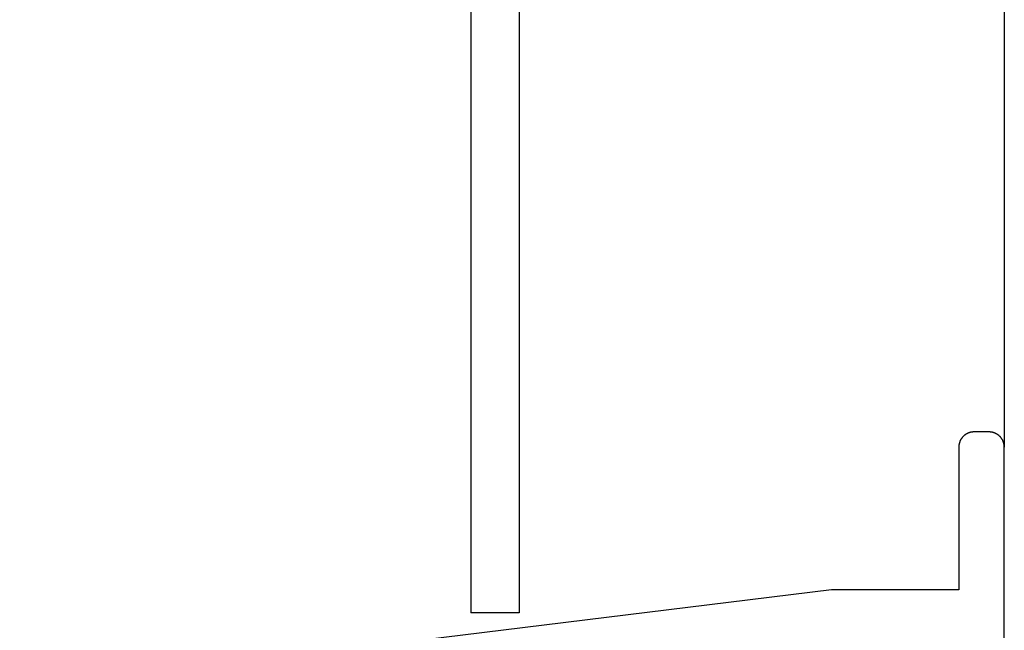
# Model space of a CAD drawing. Extents: x -133 to 802, y 2 to 882.
# Drawn here: x 600 to 632, y 101 to 121 of the extents above; entities that cross this region are included whole.
import ezdxf

# ---------------------------------------------------------------- set-up
doc = ezdxf.new("R2010")
doc.units = 0
doc.header["$MEASUREMENT"] = 0
for name, color, linetype in [('1', 7, 'Continuous'), ('AM_0', 7, 'Continuous'), ('NIVEAU 1', 7, 'Continuous'), ('NONE', 7, 'Continuous')]:
    doc.layers.add(name, color=color, linetype=linetype)

# ---------------------------------------------------------------- blocks, each defined once
blk = doc.blocks.new('T7792')
at = {"layer": 'NIVEAU 1', "color": 7, "linetype": 'Continuous'}
for p, q in [((-1.394, 45.808), (-1.402, 45.798)), ((-1.387, 45.817), (-1.394, 45.808)), ((-1.379, 45.827), (-1.387, 45.817)), ((-1.37, 45.836), (-1.379, 45.827)), ((-1.362, 45.845), (-1.37, 45.836)), ((-1.354, 45.853), (-1.362, 45.845)), ((-1.345, 45.862), (-1.354, 45.853)), ((-1.336, 45.87), (-1.345, 45.862)), ((-1.327, 45.879), (-1.336, 45.87)), ((-1.317, 45.886), (-1.327, 45.879)), ((-1.308, 45.894), (-1.317, 45.886)), ((-1.298, 45.902), (-1.308, 45.894)), ((-1.288, 45.909), (-1.298, 45.902)), ((-1.278, 45.916), (-1.288, 45.909)), ((-1.267, 45.922), (-1.278, 45.916)), ((-1.257, 45.929), (-1.267, 45.922)), ((-1.246, 45.935), (-1.257, 45.929)), ((-1.236, 45.941), (-1.246, 45.935)), ((-1.225, 45.947), (-1.236, 45.941)), ((-1.214, 45.952), (-1.225, 45.947)), ((-1.203, 45.957), (-1.214, 45.952)), ((-1.191, 45.962), (-1.203, 45.957)), ((-1.18, 45.966), (-1.191, 45.962)), ((-1.168, 45.971), (-1.18, 45.966)), ((-1.157, 45.975), (-1.168, 45.971)), ((-1.145, 45.978), (-1.157, 45.975)), ((-1.133, 45.982), (-1.145, 45.978)), ((-1.121, 45.985), (-1.133, 45.982)), ((-1.11, 45.988), (-1.121, 45.985)), ((-1.098, 45.99), (-1.11, 45.988)), ((-1.085, 45.993), (-1.098, 45.99)), ((-1.073, 45.995), (-1.085, 45.993)), ((-1.061, 45.996), (-1.073, 45.995)), ((-1.049, 45.998), (-1.061, 45.996)), ((-1.037, 45.999), (-1.049, 45.998)), ((-1.025, 45.999), (-1.037, 45.999)), ((-1.012, 46), (-1.025, 45.999)), ((-1, 46), (-1.012, 46)), ((-0.5, 46), (-1, 46)), ((-0.488, 46), (-0.5, 46)), ((-0.475, 45.999), (-0.488, 46)), ((-0.463, 45.999), (-0.475, 45.999)), ((-0.451, 45.998), (-0.463, 45.999)), ((-0.439, 45.996), (-0.451, 45.998)), ((-0.427, 45.995), (-0.439, 45.996)), ((-0.415, 45.993), (-0.427, 45.995)), ((-0.402, 45.99), (-0.415, 45.993)), ((-0.39, 45.988), (-0.402, 45.99)), ((-0.379, 45.985), (-0.39, 45.988)), ((-0.367, 45.982), (-0.379, 45.985)), ((-0.355, 45.978), (-0.367, 45.982)), ((-0.343, 45.975), (-0.355, 45.978)), ((-0.332, 45.971), (-0.343, 45.975)), ((-0.32, 45.966), (-0.332, 45.971)), ((-0.309, 45.962), (-0.32, 45.966)), ((-0.297, 45.957), (-0.309, 45.962)), ((-0.286, 45.952), (-0.297, 45.957)), ((-0.275, 45.947), (-0.286, 45.952)), ((-0.264, 45.941), (-0.275, 45.947)), ((-0.254, 45.935), (-0.264, 45.941)), ((-0.243, 45.929), (-0.254, 45.935)), ((-0.233, 45.922), (-0.243, 45.929)), ((-0.222, 45.916), (-0.233, 45.922)), ((-0.212, 45.909), (-0.222, 45.916)), ((-0.202, 45.902), (-0.212, 45.909)), ((-0.192, 45.894), (-0.202, 45.902)), ((-0.183, 45.886), (-0.192, 45.894)), ((-0.173, 45.879), (-0.183, 45.886)), ((-0.164, 45.87), (-0.173, 45.879)), ((-0.155, 45.862), (-0.164, 45.87)), ((-0.146, 45.854), (-0.155, 45.862)), ((-0.138, 45.845), (-0.146, 45.854)), ((-0.13, 45.836), (-0.138, 45.845)), ((-0.121, 45.827), (-0.13, 45.836)), ((-0.114, 45.817), (-0.121, 45.827)), ((-0.106, 45.808), (-0.114, 45.817)), ((-0.098, 45.798), (-0.106, 45.808)), ((-1.499, 45.524), (-1.5, 45.512)), ((-1.5, 45.512), (-1.5, 45.5)), ((-1.5, 45.5), (-1.5, 40.8)), ((-1.498, 45.549), (-1.499, 45.537)), ((-1.499, 45.537), (-1.499, 45.524)), ((-1.496, 45.561), (-1.498, 45.549)), ((-1.495, 45.573), (-1.496, 45.561)), ((-1.493, 45.585), (-1.495, 45.573)), ((-1.49, 45.597), (-1.493, 45.585)), ((-1.488, 45.609), (-1.49, 45.597)), ((-1.485, 45.621), (-1.488, 45.609)), ((-1.482, 45.633), (-1.485, 45.621)), ((-1.478, 45.645), (-1.482, 45.633)), ((-1.475, 45.657), (-1.478, 45.645)), ((-1.471, 45.668), (-1.475, 45.657)), ((-1.466, 45.68), (-1.471, 45.668)), ((-1.462, 45.691), (-1.466, 45.68)), ((-1.457, 45.703), (-1.462, 45.691)), ((-1.452, 45.714), (-1.457, 45.703)), ((-1.447, 45.725), (-1.452, 45.714)), ((-1.441, 45.736), (-1.447, 45.725)), ((-1.435, 45.746), (-1.441, 45.736)), ((-1.429, 45.757), (-1.435, 45.746)), ((-1.422, 45.767), (-1.429, 45.757)), ((-1.416, 45.778), (-1.422, 45.767)), ((-1.409, 45.788), (-1.416, 45.778)), ((-1.402, 45.798), (-1.409, 45.788)), ((-0.091, 45.788), (-0.098, 45.798)), ((-0.084, 45.778), (-0.091, 45.788)), ((-0.078, 45.767), (-0.084, 45.778)), ((-0.071, 45.757), (-0.078, 45.767)), ((-0.065, 45.746), (-0.071, 45.757)), ((-0.059, 45.736), (-0.065, 45.746)), ((-0.053, 45.725), (-0.059, 45.736)), ((-0.048, 45.714), (-0.053, 45.725)), ((-0.043, 45.703), (-0.048, 45.714)), ((-0.038, 45.691), (-0.043, 45.703)), ((-0.034, 45.68), (-0.038, 45.691)), ((-0.029, 45.668), (-0.034, 45.68)), ((-0.025, 45.657), (-0.029, 45.668)), ((-0.022, 45.645), (-0.025, 45.657)), ((-0.018, 45.633), (-0.022, 45.645)), ((-0.015, 45.621), (-0.018, 45.633)), ((-0.012, 45.61), (-0.015, 45.621)), ((-0.01, 45.598), (-0.012, 45.61)), ((-0.007, 45.585), (-0.01, 45.598)), ((-0.005, 45.573), (-0.007, 45.585)), ((-0.004, 45.561), (-0.005, 45.573)), ((-0.002, 45.549), (-0.004, 45.561)), ((-0.001, 45.537), (-0.002, 45.549)), ((-0.001, 45.525), (-0.001, 45.537)), ((0, 45.512), (-0.001, 45.525)), ((0, 45.5), (0, 45.512)), ((0, 0.5), (0, 45.5)), ((-5.7, 40.8), (-38.5, 36.773)), ((-1.5, 40.8), (-5.7, 40.8))]:
    blk.add_line(p, q, dxfattribs=at)
blk = doc.blocks.new('GROUP-14-1')
at = {"layer": '1', "color": 134, "linetype": 'Continuous'}
for p, q in [((867.361, 267.642), (867.361, -142.323)), ((868.962, 267.642), (868.962, -142.323)), ((884.962, 256.142), (884.962, -136.859)), ((868.962, -142.323), (867.361, -142.323))]:
    blk.add_line(p, q, dxfattribs=at)
at = {"layer": 'AM_0', "color": 7, "linetype": 'Continuous'}
blk.add_line((868.962, -142.323), (867.361, -142.323), dxfattribs=at)
at = {"layer": 'AM_0', "color": 7, "linetype": 'Continuous', "ltscale": 0.79375}
blk.add_blockref('T7792', (884.962, -182.359), dxfattribs=at)

msp = doc.modelspace()

# ---------------------------------------------------------------- block references
at = {"layer": 'NONE', "color": 7, "linetype": 'Continuous', "ltscale": 0.79375}
msp.add_blockref('GROUP-14-1', (-252.933, 244.068), dxfattribs=at)

doc.saveas('drawing.dxf')
